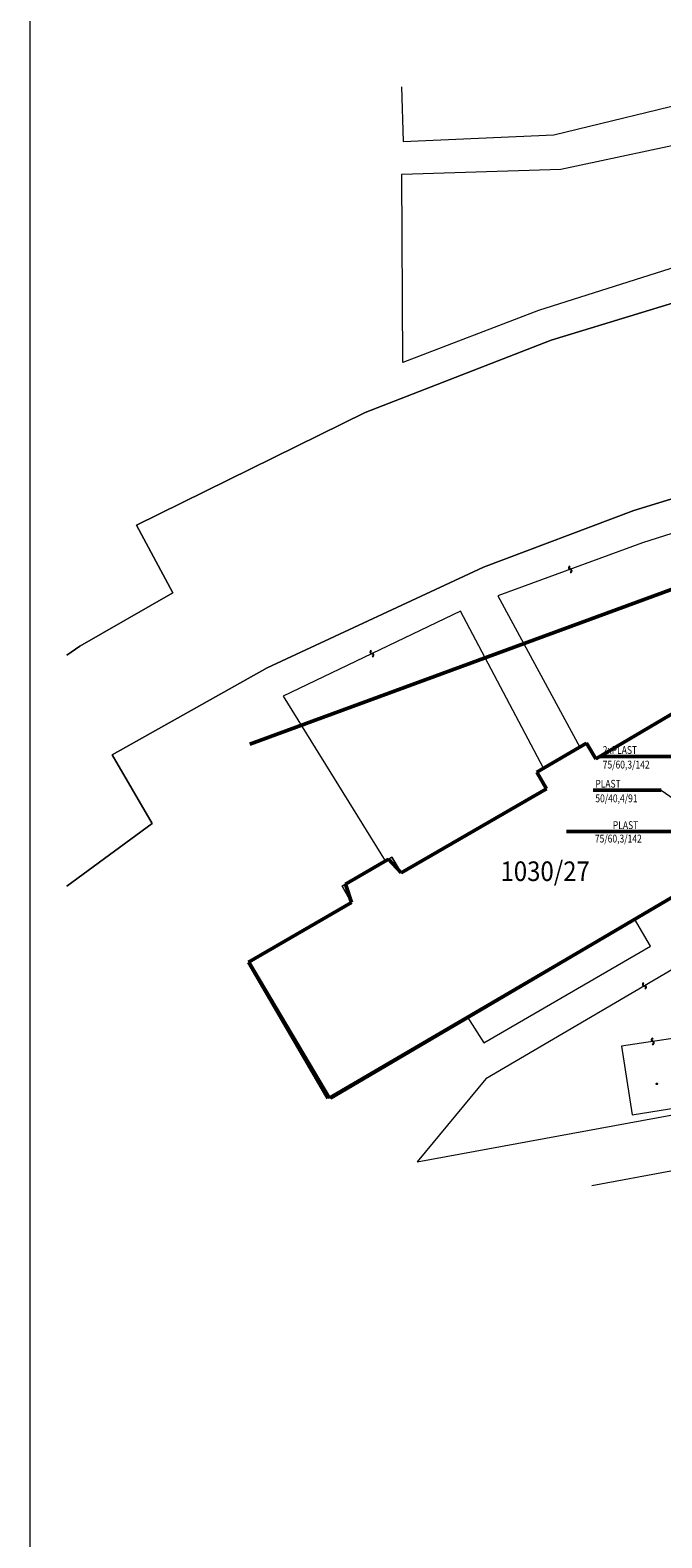
# Model space of a CAD drawing. Extents: x 1626271 to 2098771, y 803021 to 1248521.
# Drawn here: x 1626271 to 1666666, y 867733 to 964087 of the extents above; entities that cross this region are included whole.
import ezdxf
from ezdxf.enums import TextEntityAlignment as Align

# ---------------------------------------------------------------- set-up
doc = ezdxf.new("R2010")
doc.units = 0
doc.header["$MEASUREMENT"] = 0
doc.layers.get('0').update_dxf_attribs({"linetype": 'CONTINUOUS'})
for name, color, linetype, lineweight in [('Hruba', 1, 'CONTINUOUS', 50), ('popis hruba', 5, 'CONTINUOUS', 50), ('Stavba', 252, 'CONTINUOUS', 20), ('UK popis', 7, 'CONTINUOUS', 25)]:
    doc.layers.add(name, color=color, linetype=linetype, lineweight=lineweight)
for name, color, linetype in [('KOTY', 7, 'CONTINUOUS'), ('MAPZN', 7, 'CONTINUOUS'), ('PC', 7, 'CONTINUOUS'), ('PLYN_NAVRH_1ETAPA', 2, 'PLYN1'), ('stavby', 1, 'CONTINUOUS')]:
    doc.layers.add(name, color=color, linetype=linetype)
doc.styles.add('25', font='simplex.shx', dxfattribs={"width": 0.8, "height": 125})
doc.styles.add('50', font='simplex.shx', dxfattribs={"width": 0.9, "height": 250})
doc.styles.add('PC', font='ROMANS', dxfattribs={"oblique": 18, "height": 1.5})
doc.linetypes.add('PLYN1', pattern='A,10,-2,1,[135,ltypshp3.shx,S=2,R=0,X=0,Y=0],-2,1,-2', length=18)

# ---------------------------------------------------------------- blocks, each defined once
blk = doc.blocks.new('218')
at = {"layer": 'MAPZN', "color": 0, "linetype": 'ByBlock'}
for centre, start, end in [((0.12, 0.36), 71.2975, 251.2975), ((-0.12, -0.36), 251.2975, 71.2975)]:
    blk.add_arc(centre, 0.375, start, end, dxfattribs=at)
blk = doc.blocks.new('402')
at = {"layer": 'MAPZN', "color": 0, "linetype": 'ByBlock'}
blk.add_circle((0, 0), 0.1, dxfattribs=at)
at = {"layer": 'PC', "color": 0, "linetype": 'Continuous', "style": 'PC', "oblique": 18}
blk.add_attdef('PC', text='', height=1.5, dxfattribs=at).set_placement((0, -1), align=Align.TOP_CENTER)

msp = doc.modelspace()

# ---------------------------------------------------------------- linework, layer by layer
at = {"lineweight": 20}
msp.add_line((1626271, 803021), (1626271, 1025771), dxfattribs=at)
at = {"layer": 'KOTY', "linetype": 'ByBlock', "lineweight": 20}
msp.add_line((1666624.9, 915515), (1672219.5, 911609.8), dxfattribs=at)
at = {"layer": 'PLYN_NAVRH_1ETAPA', "linetype": 'ByBlock', "lineweight": 50}
msp.add_line((1702964.9, 941436), (1640310, 918461), dxfattribs=at)
at = {"layer": 'popis hruba'}
for p, q in [((1662439.9, 917512.1), (1668846.4, 921280.7)), ((1673940.4, 912571.8), (1645478, 895831))]:
    msp.add_line(p, q, dxfattribs=at)
at = {"layer": 'popis hruba', "linetype": 'ByBlock'}
for p, q in [((1658675.7, 916669.6), (1661848, 918521)), ((1661848, 918521), (1662441.1, 917512.8)), ((1659290.6, 915611.9), (1658675.7, 916669.6)), ((1649988, 910231), (1659290.6, 915611.9)), ((1646433, 909506), (1649183, 911116)), ((1649183, 911116), (1649988, 910231)), ((1646823.1, 908335), (1646433, 909506)), ((1640235.2, 904524.3), (1646823.1, 908335)), ((1645312, 895827), (1640235.2, 904524.3))]:
    msp.add_line(p, q, dxfattribs=at)
at = {"layer": 'Stavba', "flags": 128}
for points in [[(1861390.9, 992156.6), (1860948, 993651), (1824138, 984801), (1825498, 980081), (1801368, 974441), (1691608, 948151), (1680138, 945301), (1678738, 950111), (1659578, 944281), (1647698, 939651), (1633068, 932461), (1635398, 928131), (1629458, 924711), (1628610, 924148)], [(1628610, 924148), (1629458, 924711), (1635398, 928131), (1633068, 932461), (1647698, 939651), (1659578, 944281), (1678738, 950111), (1680138, 945301), (1691608, 948151), (1801368, 974441), (1825498, 980081), (1824138, 984801), (1860948, 993651), (1861390.9, 992156.6)], [(1861390.9, 981413.7), (1858748, 980801), (1859948, 976001), (1828098, 968421), (1827038, 973271), (1823048, 972071), (1804228, 967731), (1805418, 963061), (1731868, 945401), (1731078, 950311), (1728268, 949691), (1711828, 945741), (1691088, 940731), (1676628, 936981), (1664868, 933381), (1655268, 929771), (1641418, 923331), (1631508, 917771), (1634068, 913391), (1628610, 909379.3)], [(1650008, 960461), (1650128, 956961), (1659768, 957391), (1669418, 959741), (1668758, 962871)], [(1669598, 957201), (1670668, 949941), (1658778, 946181), (1650108, 942851), (1650038, 954881), (1660208, 955201), (1669598, 957201)], [(1655268, 929771), (1664868, 933381), (1676628, 936981)], [(1677858, 925791), (1674808, 934311), (1665428, 931321), (1656188, 927941), (1661418, 918261)], [(1641418, 923331), (1655268, 929771)], [(1659108, 916921), (1653798, 926951), (1642448, 921531), (1648968, 910991)], [(1628610, 909379.3), (1634068, 913391), (1631508, 917771), (1641418, 923331)], [(1673918, 912611), (1666708, 908361), (1664908, 907291), (1654248, 901011), (1652528, 899991), (1645478, 895831), (1640298, 904561), (1646808, 908361), (1646218, 909381), (1646648, 909631), (1648968, 910991), (1649398, 911241), (1649988, 910231), (1659268, 915651), (1658678, 916671), (1659108, 916921), (1661418, 918261), (1661848, 918521), (1662438, 917511), (1668858, 921261), (1668958, 921091), (1673918, 912611)], [(1668858, 921261), (1662438, 917511), (1661848, 918521), (1661418, 918261), (1659108, 916921), (1658678, 916671), (1659268, 915651), (1649988, 910231), (1649398, 911241), (1648968, 910991), (1646648, 909631), (1646218, 909381), (1646808, 908361), (1640298, 904561), (1645478, 895831), (1652528, 899991), (1654248, 901011), (1664908, 907291), (1666708, 908361)], [(1720768, 921191), (1706488, 919521), (1675698, 908951), (1655408, 897061), (1651028, 891761), (1689838, 898891), (1689108, 902521), (1695218, 903491)], [(1654248, 901011), (1655288, 899371), (1665938, 905541), (1664908, 907291)], [(1664758, 894761), (1668878, 895431), (1668078, 899751), (1664088, 899161), (1664758, 894761)], [(1662198, 890261), (1667248, 891191)]]:
    msp.add_lwpolyline(points, dxfattribs=at)
at = {"layer": 'stavby'}
msp.add_line((1674122, 912678), (1645312, 895827), dxfattribs=at)
at = {"layer": 'UK popis', "linetype": 'ByBlock', "lineweight": 50}
for p, q in [((1662752.9, 917670.3), (1670043.6, 917670.3)), ((1662281.9, 915515), (1666624.9, 915515)), ((1660561.4, 912871), (1668426.4, 912871))]:
    msp.add_line(p, q, dxfattribs=at)

# ---------------------------------------------------------------- block references
at = {"layer": 'Stavba', "yscale": 250, "zscale": 250}
for p, xscale, rotation in [((1660808, 929631), 250, 200.0925634184778), ((1648123, 924241), 249.9999999999999, 205.5260168856821), ((1665553, 903006), 250.0000000000001, 210.3704287997495), ((1666083, 899456), 250.0000000000002, 188.4113556724902)]:
    msp.add_blockref('218', p, dxfattribs=dict(at, xscale=xscale, rotation=rotation))
at = {"layer": 'Stavba', "xscale": 250, "yscale": 250, "zscale": 250}
msp.add_blockref('402', (1666338, 896751), dxfattribs=at)

# ---------------------------------------------------------------- texts
at = {"layer": 'Hruba', "color": 5, "style": '50', "width": 0.9}
msp.add_text('1030/27', height=1250, dxfattribs=at).set_placement((1656347.1, 909710.3))
at = {"layer": 'UK popis', "style": '25', "width": 0.8}
for s, p in [('2xPLAST ', (1662882.3, 917831.3, 723840)), ('75/60,3/142', (1662882.3, 916899.3, 723840)), ('PLAST ', (1662411.4, 915675.9, 723840)), ('50/40,4/91', (1662411.4, 914743.9, 723840)), ('PLAST ', (1663531.9, 913031.9, 723840)), ('75/60,3/142', (1662380.9, 912170.9, 723840))]:
    msp.add_text(s, height=500, dxfattribs=at).set_placement(p)

doc.saveas('drawing.dxf')
